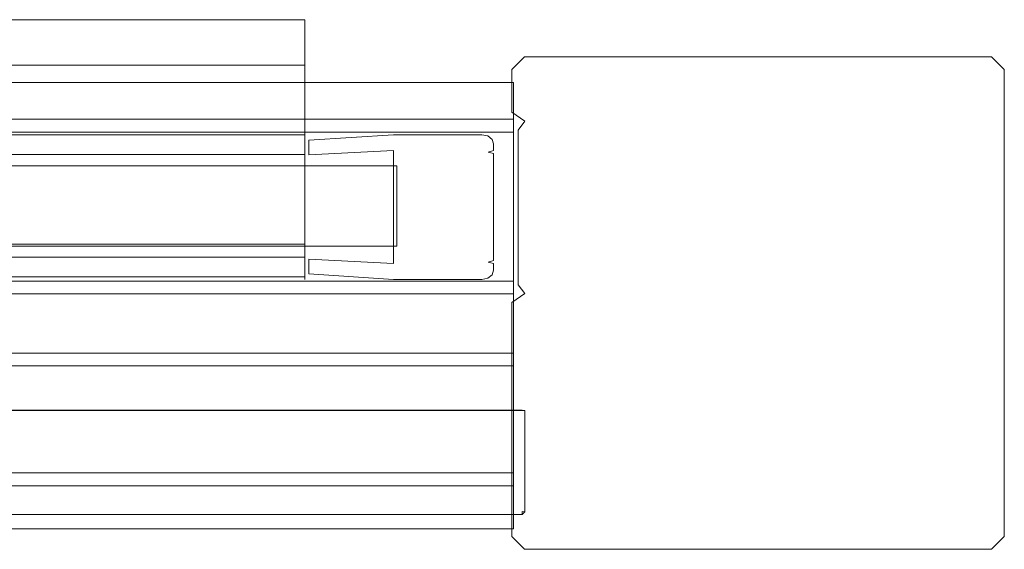
# Model space of a CAD drawing. Extents: x -1316 to -116, y 104 to 155.
# Drawn here: x -190 to -116, y 104 to 144 of the extents above; entities that cross this region are included whole.
import ezdxf

# ---------------------------------------------------------------- set-up
doc = ezdxf.new("R2010")
doc.units = 0
doc.header["$LTSCALE"] = 500
doc.header["$MEASUREMENT"] = 0
for name, color, linetype in [('LISTWA_1', 7, 'Continuous'), ('LISTWA_2', 7, 'Continuous'), ('M3', 7, 'Continuous'), ('SZKLO', 7, 'Continuous'), ('USZCZELKA', 7, 'Continuous')]:
    doc.layers.add(name, color=color, linetype=linetype)

msp = doc.modelspace()

# ---------------------------------------------------------------- linework, layer by layer
at = {"layer": 'LISTWA_1', "lineweight": 0}
for points, invisible_edges in [([(-151.946, 141.429, -954.223), (-152.912, 137.255, -954.223), (-152.912, 140.462, -954.223), (-151.946, 141.429, -954.223)], 9), ([(-152.912, 137.255, -954.223), (-151.946, 141.429, -954.223), (-115.939, 140.462, -954.223), (-152.912, 137.255, -954.223)], 15), ([(-152.912, 140.462, 994.23), (-116.906, 141.429, 994.23), (-151.946, 141.429, 994.23), (-152.912, 140.462, 994.23)], 11), ([(-115.939, 137.255, 994.23), (-116.906, 141.429, 994.23), (-152.912, 140.462, 994.23), (-115.939, 137.255, 994.23)], 15), ([(-151.946, 141.429, 994.23), (-151.946, 141.429, -954.223), (-152.912, 140.462, -954.223), (-152.912, 140.462, 994.23)], 15), ([(-115.939, 140.462, -954.223), (-151.946, 141.429, -954.223), (-116.906, 141.429, -954.223), (-115.939, 140.462, -954.223)], 9), ([(-151.946, 141.429, -954.223), (-151.946, 141.429, 994.23), (-116.906, 141.429, 994.23), (-116.906, 141.429, -954.223)], 13), ([(-116.906, 141.429, 994.23), (-115.939, 137.255, 994.23), (-115.939, 140.462, 994.23), (-116.906, 141.429, 994.23)], 9), ([(-115.939, 140.462, 994.23), (-115.939, 140.462, -954.223), (-116.906, 141.429, -954.223), (-116.906, 141.429, 994.23)], 15), ([(-152.912, 137.255, -954.223), (-115.939, 140.462, -954.223), (-115.939, 137.255, -954.223), (-152.912, 137.255, -954.223)], 13), ([(-115.939, 137.255, 994.23), (-152.912, 140.462, 994.23), (-152.912, 137.255, 994.23), (-115.939, 137.255, 994.23)], 13), ([(-152.912, 137.255, -954.223), (-152.912, 137.255, 994.23), (-152.912, 140.462, 994.23), (-152.912, 140.462, -954.223)], 11), ([(-115.939, 140.462, -954.223), (-115.939, 140.462, 994.23), (-115.939, 137.255, 994.23), (-115.939, 137.255, -954.223)], 14), ([(-1278.976, 139.97, 987.678), (-1278.976, 139.97, 993.542), (-153.254, 139.97, 993.542), (-153.254, 139.97, 987.678)], 15), ([(-1278.976, 139.97, 952.424), (-1278.976, 139.97, 986.712), (-153.254, 139.97, 986.712), (-153.254, 139.97, 952.424)], 15), ([(-153.254, 139.487, 951.941), (-1278.976, 139.487, 951.941), (-1278.976, 139.97, 952.424), (-153.254, 139.97, 952.424)], 15), ([(-1278.976, 139.487, 994.026), (-153.254, 139.487, 994.026), (-153.254, 139.97, 993.542), (-1278.976, 139.97, 993.542)], 15), ([(-1278.976, 139.97, 987.678), (-153.254, 139.97, 987.678), (-153.254, 139.97, 986.712), (-1278.976, 139.97, 986.712)], 15), ([(-152.771, 139.487, 952.424), (-153.254, 139.487, 951.941), (-153.254, 139.97, 952.424), (-152.771, 139.487, 952.424)], 14), ([(-152.771, 139.487, 993.542), (-153.254, 139.97, 993.542), (-153.254, 139.487, 994.026), (-152.771, 139.487, 993.542)], 11), ([(-153.254, 139.97, 986.712), (-153.254, 139.97, 987.678), (-152.771, 139.487, 987.678), (-152.771, 139.487, 986.712)], 11), ([(-152.771, 139.487, 986.712), (-152.771, 139.487, 952.424), (-153.254, 139.97, 952.424), (-153.254, 139.97, 986.712)], 15), ([(-152.771, 139.487, 993.542), (-152.771, 139.487, 987.678), (-153.254, 139.97, 987.678), (-153.254, 139.97, 993.542)], 15), ([(-1278.976, 139.487, 951.941), (-153.254, 139.487, 951.941), (-153.254, 136.733, 951.941), (-1278.976, 136.733, 951.941)], 10), ([(-153.254, 139.487, 994.026), (-1278.976, 139.487, 994.026), (-1278.976, 136.733, 994.026), (-153.254, 136.733, 994.026)], 14), ([(-153.254, 136.733, 951.941), (-153.254, 139.487, 951.941), (-152.771, 139.487, 952.424), (-152.771, 136.733, 952.424)], 15), ([(-153.254, 139.487, 994.026), (-153.254, 136.733, 994.026), (-152.771, 136.733, 993.542), (-152.771, 139.487, 993.542)], 15), ([(-152.771, 139.487, 952.424), (-152.771, 139.487, 986.712), (-152.771, 136.733, 986.712), (-152.771, 136.733, 952.424)], 2), ([(-152.771, 139.487, 987.678), (-152.771, 139.487, 993.542), (-152.771, 136.733, 993.542), (-152.771, 136.733, 987.678)], 12), ([(-152.771, 139.487, 987.678), (-152.771, 136.733, 987.678), (-152.771, 136.733, 986.712), (-152.771, 139.487, 986.712)], 15), ([(-1278.976, 135.767, 994.026), (-153.254, 135.767, 994.026), (-153.254, 136.733, 994.026), (-1278.976, 136.733, 994.026)], 15), ([(-153.254, 136.25, 952.424), (-1278.976, 136.25, 952.424), (-1278.976, 136.733, 951.941), (-153.254, 136.733, 951.941)], 15), ([(-153.254, 136.733, 951.941), (-152.771, 136.733, 952.424), (-153.254, 136.25, 952.424), (-153.254, 136.733, 951.941)], 14), ([(-152.771, 136.733, 993.542), (-153.254, 136.733, 994.026), (-153.254, 135.767, 994.026), (-152.771, 135.767, 993.542)], 7), ([(-152.771, 136.733, 986.712), (-153.254, 135.767, 987.195), (-153.254, 136.25, 986.712), (-152.771, 136.733, 986.712)], 15), ([(-153.254, 135.767, 987.195), (-152.771, 136.733, 986.712), (-152.771, 135.767, 987.678), (-153.254, 135.767, 987.195)], 11), ([(-153.254, 136.25, 986.712), (-153.254, 136.25, 952.424), (-152.771, 136.733, 952.424), (-152.771, 136.733, 986.712)], 15), ([(-151.938, 136.585, 994.23), (-115.939, 136.585, 994.23), (-115.939, 137.255, 994.23), (-152.912, 137.255, 994.23)], 5), ([(-115.939, 136.585, -954.223), (-151.938, 136.585, -954.223), (-152.912, 137.255, -954.223), (-115.939, 137.255, -954.223)], 5), ([(-152.912, 137.255, 994.23), (-152.912, 137.255, -954.223), (-151.938, 136.585, -954.223), (-151.938, 136.585, 994.23)], 11), ([(-152.771, 135.767, 987.678), (-152.771, 136.733, 986.712), (-152.771, 136.733, 987.678), (-152.771, 135.767, 987.678)], 14), ([(-152.771, 135.767, 993.542), (-152.771, 135.767, 987.678), (-152.771, 136.733, 987.678), (-152.771, 136.733, 993.542)], 15), ([(-115.939, 136.585, 994.23), (-115.939, 136.585, -954.223), (-115.939, 137.255, -954.223), (-115.939, 137.255, 994.23)], 15), ([(-1278.976, 136.25, 952.424), (-153.254, 136.25, 952.424), (-153.254, 136.25, 986.712), (-1278.976, 136.25, 986.712)], 15), ([(-153.254, 135.767, 987.195), (-1278.976, 135.767, 987.195), (-1278.976, 136.25, 986.712), (-153.254, 136.25, 986.712)], 15), ([(-152.425, 135.916, 994.23), (-115.939, 135.916, 994.23), (-115.939, 136.585, 994.23), (-151.938, 136.585, 994.23)], 5), ([(-115.939, 135.916, -954.223), (-152.425, 135.916, -954.223), (-151.938, 136.585, -954.223), (-115.939, 136.585, -954.223)], 5), ([(-151.938, 136.585, 994.23), (-151.938, 136.585, -954.223), (-152.425, 135.916, -954.223), (-152.425, 135.916, 994.23)], 15), ([(-115.939, 135.916, 994.23), (-115.939, 135.916, -954.223), (-115.939, 136.585, -954.223), (-115.939, 136.585, 994.23)], 15), ([(-1278.976, 135.767, 987.195), (-153.254, 135.767, 987.195), (-153.254, 124.592, 987.195), (-1278.976, 124.592, 987.195)], 2), ([(-153.254, 135.767, 994.026), (-1278.976, 135.767, 994.026), (-1278.976, 124.592, 994.026), (-153.254, 124.592, 994.026)], 15), ([(-153.254, 135.767, 994.026), (-153.254, 124.592, 994.026), (-152.771, 124.592, 993.542), (-152.771, 135.767, 993.542)], 15), ([(-152.771, 135.767, 987.678), (-152.771, 124.592, 987.678), (-153.254, 124.592, 987.195), (-153.254, 135.767, 987.195)], 15), ([(-152.771, 135.767, 987.678), (-152.771, 135.767, 993.542), (-152.771, 124.592, 993.542), (-152.771, 124.592, 987.678)], 5), ([(-115.939, 135.916, 994.23), (-152.425, 135.916, 994.23), (-152.425, 124.321, 994.23), (-115.939, 124.321, 994.23)], 5), ([(-152.425, 124.321, -954.223), (-152.425, 124.321, 994.23), (-152.425, 135.916, 994.23), (-152.425, 135.916, -954.223)], 7), ([(-152.425, 135.916, -954.223), (-115.939, 135.916, -954.223), (-115.939, 124.321, -954.223), (-152.425, 124.321, -954.223)], 15), ([(-115.939, 135.916, -954.223), (-115.939, 135.916, 994.23), (-115.939, 124.321, 994.23), (-115.939, 124.321, -954.223)], 7), ([(-1278.976, 123.626, 994.026), (-153.254, 123.626, 994.026), (-153.254, 124.592, 994.026), (-1278.976, 124.592, 994.026)], 15), ([(-153.254, 124.109, 986.712), (-1278.976, 124.109, 986.712), (-1278.976, 124.592, 987.195), (-153.254, 124.592, 987.195)], 15), ([(-152.771, 124.592, 993.542), (-153.254, 124.592, 994.026), (-153.254, 123.626, 994.026), (-152.771, 123.626, 993.542)], 7), ([(-152.771, 124.592, 987.678), (-153.254, 124.109, 986.712), (-153.254, 124.592, 987.195), (-152.771, 124.592, 987.678)], 11), ([(-153.254, 124.109, 986.712), (-152.771, 124.592, 987.678), (-152.771, 123.626, 986.712), (-153.254, 124.109, 986.712)], 15), ([(-152.771, 123.626, 986.712), (-152.771, 124.592, 987.678), (-152.771, 123.626, 987.678), (-152.771, 123.626, 986.712)], 14), ([(-152.771, 123.626, 993.542), (-152.771, 123.626, 987.678), (-152.771, 124.592, 987.678), (-152.771, 124.592, 993.542)], 15), ([(-151.938, 123.651, 994.23), (-115.939, 123.651, 994.23), (-115.939, 124.321, 994.23), (-152.425, 124.321, 994.23)], 5), ([(-115.939, 123.651, -954.223), (-151.938, 123.651, -954.223), (-152.425, 124.321, -954.223), (-115.939, 124.321, -954.223)], 5), ([(-152.425, 124.321, 994.23), (-152.425, 124.321, -954.223), (-151.938, 123.651, -954.223), (-151.938, 123.651, 994.23)], 11), ([(-115.939, 123.651, 994.23), (-115.939, 123.651, -954.223), (-115.939, 124.321, -954.223), (-115.939, 124.321, 994.23)], 15), ([(-1278.976, 124.109, 986.712), (-153.254, 124.109, 986.712), (-153.254, 124.109, 952.424), (-1278.976, 124.109, 952.424)], 15), ([(-153.254, 123.626, 951.941), (-1278.976, 123.626, 951.941), (-1278.976, 124.109, 952.424), (-153.254, 124.109, 952.424)], 15), ([(-153.254, 123.626, 994.026), (-1278.976, 123.626, 994.026), (-1278.976, 119.193, 994.026), (-153.254, 119.193, 994.026)], 15), ([(-1278.976, 123.626, 951.941), (-153.254, 123.626, 951.941), (-153.254, 119.193, 951.941), (-1278.976, 119.193, 951.941)], 10), ([(-152.771, 123.626, 952.424), (-153.254, 123.626, 951.941), (-153.254, 124.109, 952.424), (-152.771, 123.626, 952.424)], 14), ([(-152.771, 123.626, 986.712), (-152.771, 123.626, 952.424), (-153.254, 124.109, 952.424), (-153.254, 124.109, 986.712)], 15), ([(-153.254, 123.626, 994.026), (-153.254, 119.193, 994.026), (-152.771, 119.193, 993.542), (-152.771, 123.626, 993.542)], 15), ([(-153.254, 119.193, 951.941), (-153.254, 123.626, 951.941), (-152.771, 123.626, 952.424), (-152.771, 119.193, 952.424)], 15), ([(-152.912, 122.981, 994.23), (-115.939, 122.981, 994.23), (-115.939, 123.651, 994.23), (-151.938, 123.651, 994.23)], 5), ([(-115.939, 122.981, -954.223), (-152.912, 122.981, -954.223), (-151.938, 123.651, -954.223), (-115.939, 123.651, -954.223)], 5), ([(-151.938, 123.651, 994.23), (-151.938, 123.651, -954.223), (-152.912, 122.981, -954.223), (-152.912, 122.981, 994.23)], 15), ([(-152.771, 123.626, 952.424), (-152.771, 123.626, 986.712), (-152.771, 119.193, 986.712), (-152.771, 119.193, 952.424)], 2), ([(-152.771, 123.626, 987.678), (-152.771, 123.626, 993.542), (-152.771, 119.193, 993.542), (-152.771, 119.193, 987.678)], 13), ([(-152.771, 123.626, 987.678), (-152.771, 119.193, 987.678), (-152.771, 119.193, 986.712), (-152.771, 123.626, 986.712)], 15), ([(-115.939, 122.981, 994.23), (-115.939, 122.981, -954.223), (-115.939, 123.651, -954.223), (-115.939, 123.651, 994.23)], 15), ([(-115.939, 122.981, -954.223), (-152.912, 105.433, -954.223), (-152.912, 122.981, -954.223), (-115.939, 122.981, -954.223)], 13), ([(-152.912, 105.433, -954.223), (-115.939, 122.981, -954.223), (-116.906, 104.466, -954.223), (-152.912, 105.433, -954.223)], 15), ([(-152.912, 122.981, 994.23), (-115.939, 105.433, 994.23), (-115.939, 122.981, 994.23), (-152.912, 122.981, 994.23)], 15), ([(-151.946, 104.466, 994.23), (-152.912, 122.981, 994.23), (-152.912, 105.433, 994.23), (-151.946, 104.466, 994.23)], 9), ([(-115.939, 105.433, 994.23), (-152.912, 122.981, 994.23), (-151.946, 104.466, 994.23), (-115.939, 105.433, 994.23)], 15), ([(-152.912, 105.433, -954.223), (-152.912, 105.433, 994.23), (-152.912, 122.981, 994.23), (-152.912, 122.981, -954.223)], 15), ([(-116.906, 104.466, -954.223), (-115.939, 122.981, -954.223), (-115.939, 105.433, -954.223), (-116.906, 104.466, -954.223)], 9), ([(-115.939, 122.981, -954.223), (-115.939, 122.981, 994.23), (-115.939, 105.433, 994.23), (-115.939, 105.433, -954.223)], 9), ([(-1278.976, 118.227, 994.026), (-153.254, 118.227, 994.026), (-153.254, 119.193, 994.026), (-1278.976, 119.193, 994.026)], 15), ([(-153.254, 118.71, 952.424), (-1278.976, 118.71, 952.424), (-1278.976, 119.193, 951.941), (-153.254, 119.193, 951.941)], 15), ([(-152.771, 119.193, 993.542), (-153.254, 119.193, 994.026), (-153.254, 118.227, 994.026), (-152.771, 118.227, 993.542)], 7), ([(-153.254, 118.71, 952.424), (-153.254, 119.193, 951.941), (-152.771, 119.193, 952.424), (-153.254, 118.71, 952.424)], 13), ([(-152.771, 119.193, 986.712), (-153.254, 118.227, 987.195), (-153.254, 118.71, 986.712), (-152.771, 119.193, 986.712)], 15), ([(-153.254, 118.227, 987.195), (-152.771, 119.193, 986.712), (-152.771, 118.227, 987.678), (-153.254, 118.227, 987.195)], 11), ([(-153.254, 118.71, 986.712), (-153.254, 118.71, 952.424), (-152.771, 119.193, 952.424), (-152.771, 119.193, 986.712)], 15), ([(-152.771, 118.227, 987.678), (-152.771, 119.193, 986.712), (-152.771, 119.193, 987.678), (-152.771, 118.227, 987.678)], 14), ([(-152.771, 118.227, 993.542), (-152.771, 118.227, 987.678), (-152.771, 119.193, 987.678), (-152.771, 119.193, 993.542)], 15), ([(-1278.976, 118.71, 952.424), (-153.254, 118.71, 952.424), (-153.254, 118.71, 986.712), (-1278.976, 118.71, 986.712)], 15), ([(-153.254, 118.227, 987.195), (-1278.976, 118.227, 987.195), (-1278.976, 118.71, 986.712), (-153.254, 118.71, 986.712)], 15), ([(-153.254, 118.227, 994.026), (-1278.976, 118.227, 994.026), (-1278.976, 110.193, 994.026), (-153.254, 110.193, 994.026)], 15), ([(-1278.976, 118.227, 987.195), (-153.254, 118.227, 987.195), (-153.254, 110.193, 987.195), (-1278.976, 110.193, 987.195)], 10), ([(-153.254, 118.227, 994.026), (-153.254, 110.193, 994.026), (-152.771, 110.193, 993.542), (-152.771, 118.227, 993.542)], 15), ([(-152.771, 118.227, 987.678), (-152.771, 110.193, 987.678), (-153.254, 110.193, 987.195), (-153.254, 118.227, 987.195)], 15), ([(-152.771, 118.227, 987.678), (-152.771, 118.227, 993.542), (-152.771, 110.193, 993.542), (-152.771, 110.193, 987.678)], 5), ([(-1278.976, 109.227, 994.026), (-153.254, 109.227, 994.026), (-153.254, 110.193, 994.026), (-1278.976, 110.193, 994.026)], 15), ([(-153.254, 109.71, 986.712), (-1278.976, 109.71, 986.712), (-1278.976, 110.193, 987.195), (-153.254, 110.193, 987.195)], 15), ([(-152.771, 109.227, 993.542), (-152.771, 110.193, 993.542), (-153.254, 110.193, 994.026), (-153.254, 109.227, 994.026)], 14), ([(-152.771, 110.193, 987.678), (-153.254, 109.71, 986.712), (-153.254, 110.193, 987.195), (-152.771, 110.193, 987.678)], 11), ([(-153.254, 109.71, 986.712), (-152.771, 110.193, 987.678), (-152.771, 109.227, 986.712), (-153.254, 109.71, 986.712)], 15), ([(-152.771, 109.227, 986.712), (-152.771, 110.193, 987.678), (-152.771, 109.227, 987.678), (-152.771, 109.227, 986.712)], 14), ([(-152.771, 109.227, 993.542), (-152.771, 109.227, 987.678), (-152.771, 110.193, 987.678), (-152.771, 110.193, 993.542)], 15), ([(-1278.976, 109.71, 986.712), (-153.254, 109.71, 986.712), (-153.254, 109.71, 952.424), (-1278.976, 109.71, 952.424)], 15), ([(-153.254, 109.227, 951.941), (-1278.976, 109.227, 951.941), (-1278.976, 109.71, 952.424), (-153.254, 109.71, 952.424)], 15), ([(-152.771, 109.227, 952.424), (-153.254, 109.227, 951.941), (-153.254, 109.71, 952.424), (-152.771, 109.227, 952.424)], 14), ([(-152.771, 109.227, 986.712), (-152.771, 109.227, 952.424), (-153.254, 109.71, 952.424), (-153.254, 109.71, 986.712)], 15), ([(-153.254, 109.227, 994.026), (-1278.976, 109.227, 994.026), (-1278.976, 106.003, 994.026), (-153.254, 106.003, 994.026)], 11), ([(-1278.976, 109.227, 951.941), (-153.254, 109.227, 951.941), (-153.254, 106.003, 951.941), (-1278.976, 106.003, 951.941)], 10), ([(-153.254, 109.227, 994.026), (-153.254, 106.003, 994.026), (-152.771, 106.003, 993.542), (-152.771, 109.227, 993.542)], 15), ([(-153.254, 106.003, 951.941), (-153.254, 109.227, 951.941), (-152.771, 109.227, 952.424), (-152.771, 106.003, 952.424)], 15), ([(-152.771, 109.227, 952.424), (-152.771, 109.227, 986.712), (-152.771, 106.003, 986.712), (-152.771, 106.003, 952.424)], 2), ([(-152.771, 109.227, 987.678), (-152.771, 109.227, 993.542), (-152.771, 106.003, 993.542), (-152.771, 106.003, 987.678)], 9), ([(-152.771, 109.227, 987.678), (-152.771, 106.003, 987.678), (-152.771, 106.003, 986.712), (-152.771, 109.227, 986.712)], 15), ([(-1278.976, 106.003, 951.941), (-153.254, 106.003, 951.941), (-153.254, 105.52, 952.424), (-1278.976, 105.52, 952.424)], 15), ([(-153.254, 106.003, 994.026), (-1278.976, 106.003, 994.026), (-1278.976, 105.52, 993.542), (-153.254, 105.52, 993.542)], 15), ([(-153.254, 106.003, 951.941), (-152.771, 106.003, 952.424), (-153.254, 105.52, 952.424), (-153.254, 106.003, 951.941)], 14), ([(-153.254, 105.52, 993.542), (-152.771, 106.003, 993.542), (-153.254, 106.003, 994.026), (-153.254, 105.52, 993.542)], 13), ([(-152.771, 106.003, 986.712), (-152.771, 106.003, 987.678), (-153.254, 105.52, 987.678), (-153.254, 105.52, 986.712)], 14), ([(-153.254, 105.52, 986.712), (-153.254, 105.52, 952.424), (-152.771, 106.003, 952.424), (-152.771, 106.003, 986.712)], 15), ([(-153.254, 105.52, 993.542), (-153.254, 105.52, 987.678), (-152.771, 106.003, 987.678), (-152.771, 106.003, 993.542)], 15), ([(-153.254, 105.52, 987.678), (-153.254, 105.52, 993.542), (-1278.976, 105.52, 993.542), (-1278.976, 105.52, 987.678)], 15), ([(-153.254, 105.52, 987.678), (-1278.976, 105.52, 987.678), (-1278.976, 105.52, 986.712), (-153.254, 105.52, 986.712)], 15), ([(-153.254, 105.52, 952.424), (-153.254, 105.52, 986.712), (-1278.976, 105.52, 986.712), (-1278.976, 105.52, 952.424)], 15), ([(-152.912, 105.433, -954.223), (-116.906, 104.466, -954.223), (-151.946, 104.466, -954.223), (-152.912, 105.433, -954.223)], 11), ([(-151.946, 104.466, -954.223), (-151.946, 104.466, 994.23), (-152.912, 105.433, 994.23), (-152.912, 105.433, -954.223)], 11), ([(-115.939, 105.433, 994.23), (-151.946, 104.466, 994.23), (-116.906, 104.466, 994.23), (-115.939, 105.433, 994.23)], 11), ([(-116.906, 104.466, 994.23), (-116.906, 104.466, -954.223), (-115.939, 105.433, -954.223), (-115.939, 105.433, 994.23)], 15), ([(-116.906, 104.466, -954.223), (-116.906, 104.466, 994.23), (-151.946, 104.466, 994.23), (-151.946, 104.466, -954.223)], 5)]:
    msp.add_3dface(points, dxfattribs=dict(at, invisible_edges=invisible_edges))
at = {"layer": 'LISTWA_2', "lineweight": 0}
for points, invisible_edges in [([(-702.915, 115.088, -953.982), (-152.116, 115.088, -953.982), (-152.116, 114.89, -954.181), (-703.312, 114.89, -954.181)], 15), ([(-703.312, 107.306, -954.181), (-703.312, 114.89, -954.181), (-152.116, 114.89, -954.181), (-152.116, 107.306, -954.181)], 13), ([(-702.915, 115.088, -953.982), (-702.915, 115.088, -952.639), (-152.116, 115.088, -952.639), (-152.116, 115.088, -953.982)], 15), ([(-702.915, 115.088, -951.098), (-702.915, 115.088, -949.755), (-152.116, 115.088, -949.755), (-152.116, 115.088, -951.098)], 15), ([(-702.915, 115.088, -952.639), (-702.915, 115.088, -951.098), (-152.116, 115.088, -951.098), (-152.116, 115.088, -952.639)], 15), ([(-702.915, 114.894, -949.513), (-152.116, 114.894, -949.513), (-152.116, 115.088, -949.755), (-702.915, 115.088, -949.755)], 15), ([(-702.915, 114.894, -949.513), (-702.915, 107.301, -947.803), (-152.116, 107.301, -947.803), (-152.116, 114.894, -949.513)], 7), ([(-151.918, 114.89, -953.982), (-152.116, 114.89, -954.181), (-152.116, 115.088, -953.982), (-151.918, 114.89, -953.982)], 14), ([(-152.116, 114.894, -949.513), (-151.918, 114.89, -949.715), (-152.116, 115.088, -949.755), (-152.116, 114.894, -949.513)], 14), ([(-151.918, 114.89, -952.625), (-151.918, 114.89, -953.982), (-152.116, 115.088, -953.982), (-152.116, 115.088, -952.639)], 15), ([(-151.918, 114.89, -949.715), (-151.918, 114.89, -951.07), (-152.116, 115.088, -951.098), (-152.116, 115.088, -949.755)], 15), ([(-151.918, 114.89, -951.07), (-151.918, 114.89, -952.625), (-152.116, 115.088, -952.639), (-152.116, 115.088, -951.098)], 15), ([(-152.116, 114.894, -949.513), (-152.116, 107.301, -947.803), (-151.918, 107.276, -948.001), (-151.918, 114.89, -949.715)], 15), ([(-152.116, 107.306, -954.181), (-152.116, 114.89, -954.181), (-151.918, 114.89, -953.982), (-151.918, 107.275, -953.982)], 15), ([(-151.918, 114.89, -951.07), (-151.918, 114.89, -949.715), (-151.918, 107.276, -948.001), (-151.918, 106.948, -949.929)], 14), ([(-151.918, 114.89, -952.625), (-151.918, 114.89, -951.07), (-151.918, 106.948, -949.929), (-151.918, 106.948, -952.055)], 14), ([(-151.918, 114.89, -953.982), (-151.918, 114.89, -952.625), (-151.918, 106.948, -952.055), (-151.918, 107.275, -953.982)], 6), ([(-703.312, 107.306, -954.181), (-152.116, 107.306, -954.181), (-152.116, 107.075, -953.985), (-702.915, 107.075, -953.985)], 15), ([(-152.116, 107.301, -947.803), (-702.915, 107.301, -947.803), (-702.915, 107.075, -947.955), (-152.116, 107.075, -947.955)], 15), ([(-152.116, 107.075, -953.985), (-152.116, 107.306, -954.181), (-151.918, 107.275, -953.982), (-152.116, 107.075, -953.985)], 11), ([(-152.116, 107.075, -947.955), (-151.918, 107.276, -948.001), (-152.116, 107.301, -947.803), (-152.116, 107.075, -947.955)], 8), ([(-152.116, 107.075, -947.955), (-152.116, 106.744, -949.9), (-151.918, 106.948, -949.929), (-151.918, 107.276, -948.001)], 15), ([(-152.116, 106.744, -952.04), (-152.116, 107.075, -953.985), (-151.918, 107.275, -953.982), (-151.918, 106.948, -952.055)], 15), ([(-702.915, 106.744, -952.04), (-702.915, 107.075, -953.985), (-152.116, 107.075, -953.985), (-152.116, 106.744, -952.04)], 13), ([(-702.915, 107.075, -947.955), (-702.915, 106.744, -949.9), (-152.116, 106.744, -949.9), (-152.116, 107.075, -947.955)], 15), ([(-702.915, 106.744, -949.9), (-702.915, 106.744, -952.04), (-152.116, 106.744, -952.04), (-152.116, 106.744, -949.9)], 15), ([(-152.116, 106.744, -949.9), (-152.116, 106.744, -952.04), (-151.918, 106.948, -952.055), (-151.918, 106.948, -949.929)], 15)]:
    msp.add_3dface(points, dxfattribs=dict(at, invisible_edges=invisible_edges))
at = {"layer": 'M3', "lineweight": 0}
for points, invisible_edges in [([(-168.145, 135.161, -948.289), (-168.145, 135.161, 981.577), (-161.777, 135.574, 981.577), (-161.777, 135.574, -948.289)], 5), ([(-168.145, 135.161, -948.289), (-161.777, 135.574, -948.289), (-161.777, 134.388, -948.289), (-168.145, 134.066, -948.289)], 11), ([(-161.777, 135.574, 981.577), (-168.145, 135.161, 981.577), (-168.145, 134.066, 981.577), (-161.777, 134.388, 981.577)], 11), ([(-161.777, 134.388, 981.577), (-155.158, 135.574, 981.577), (-161.777, 135.574, 981.577), (-161.777, 134.388, 981.577)], 13), ([(-161.777, 134.388, 981.577), (-154.391, 135.227, 981.577), (-155.158, 135.574, 981.577), (-161.777, 134.388, 981.577)], 15), ([(-161.777, 135.574, -948.289), (-161.777, 135.574, 981.577), (-155.158, 135.574, 981.577), (-155.158, 135.574, -948.289)], 7), ([(-155.158, 135.574, -948.289), (-161.777, 134.388, -948.289), (-161.777, 135.574, -948.289), (-155.158, 135.574, -948.289)], 15), ([(-155.158, 135.574, -948.289), (-154.272, 134.388, -948.289), (-161.777, 134.388, -948.289), (-155.158, 135.574, -948.289)], 15), ([(-155.158, 135.574, 981.577), (-154.391, 135.227, 981.577), (-154.715, 135.481, 981.577), (-155.158, 135.574, 981.577)], 9), ([(-154.391, 135.227, -948.289), (-155.158, 135.574, -948.289), (-154.715, 135.481, -948.289), (-154.391, 135.227, -948.289)], 9), ([(-154.272, 134.388, -948.289), (-155.158, 135.574, -948.289), (-154.391, 135.227, -948.289), (-154.272, 134.388, -948.289)], 15), ([(-154.715, 135.481, 981.577), (-154.715, 135.481, -948.289), (-155.158, 135.574, -948.289), (-155.158, 135.574, 981.577)], 15), ([(-154.391, 135.227, 981.577), (-154.391, 135.227, -948.289), (-154.715, 135.481, -948.289), (-154.715, 135.481, 981.577)], 15), ([(-154.391, 135.227, 981.577), (-161.777, 134.388, 981.577), (-154.272, 134.388, 981.577), (-154.391, 135.227, 981.577)], 15), ([(-154.391, 135.227, 981.577), (-154.272, 134.388, 981.577), (-154.272, 134.881, 981.577), (-154.391, 135.227, 981.577)], 9), ([(-154.272, 134.388, -948.289), (-154.391, 135.227, -948.289), (-154.272, 134.881, -948.289), (-154.272, 134.388, -948.289)], 13), ([(-154.272, 134.881, 981.577), (-154.272, 134.881, -948.289), (-154.391, 135.227, -948.289), (-154.391, 135.227, 981.577)], 11), ([(-154.272, 134.881, -948.289), (-154.272, 134.881, 981.577), (-154.272, 134.388, 981.577), (-154.272, 134.388, -948.289)], 3), ([(-168.145, 134.066, 981.577), (-168.145, 134.066, -948.289), (-161.777, 134.388, -948.289), (-161.777, 134.388, 981.577)], 11), ([(-154.272, 134.388, 981.577), (-161.777, 134.388, 981.577), (-161.777, 134.272, 981.577), (-154.67, 134.272, 981.577)], 5), ([(-161.777, 134.388, 981.577), (-161.777, 134.388, -948.289), (-161.777, 134.272, -948.289), (-161.777, 134.272, 981.577)], 13), ([(-161.777, 134.388, -948.289), (-154.272, 134.388, -948.289), (-154.67, 134.272, -948.289), (-161.777, 134.272, -948.289)], 13), ([(-161.777, 134.272, -948.289), (-154.67, 134.272, -948.289), (-154.272, 134.156, -948.289), (-161.777, 134.156, -948.289)], 7), ([(-161.777, 134.272, 981.577), (-161.777, 134.272, -948.289), (-161.777, 134.156, -948.289), (-161.777, 134.156, 981.577)], 7), ([(-154.67, 134.272, 981.577), (-161.777, 134.272, 981.577), (-161.777, 134.156, 981.577), (-154.272, 134.156, 981.577)], 15), ([(-161.777, 134.156, -948.289), (-154.272, 134.156, -948.289), (-154.272, 126.138, -948.289), (-161.777, 126.138, -948.289)], 7), ([(-161.777, 134.156, 981.577), (-161.777, 134.156, -948.289), (-161.777, 126.138, -948.289), (-161.777, 126.138, 981.577)], 7), ([(-154.272, 134.156, 981.577), (-161.777, 134.156, 981.577), (-161.777, 126.138, 981.577), (-154.272, 126.138, 981.577)], 15), ([(-154.272, 134.388, -948.289), (-154.272, 134.388, 981.577), (-154.67, 134.272, 981.577), (-154.67, 134.272, -948.289)], 15), ([(-154.272, 134.156, -948.289), (-154.272, 134.156, 981.577), (-154.272, 126.138, 981.577), (-154.272, 126.138, -948.289)], 1), ([(-161.777, 125.906, 981.577), (-168.145, 126.229, 981.577), (-168.145, 125.134, 981.577), (-161.777, 124.721, 981.577)], 12), ([(-168.145, 126.229, -948.289), (-161.777, 125.906, -948.289), (-161.777, 124.721, -948.289), (-168.145, 125.134, -948.289)], 6), ([(-161.777, 125.906, 981.577), (-161.777, 125.906, -948.289), (-168.145, 126.229, -948.289), (-168.145, 126.229, 981.577)], 10), ([(-168.145, 125.134, -948.289), (-168.145, 125.134, 981.577), (-168.145, 126.229, 981.577), (-168.145, 126.229, -948.289)], 15), ([(-161.777, 126.138, -948.289), (-154.272, 126.138, -948.289), (-154.67, 126.022, -948.289), (-161.777, 126.022, -948.289)], 7), ([(-161.777, 126.138, 981.577), (-161.777, 126.138, -948.289), (-161.777, 126.022, -948.289), (-161.777, 126.022, 981.577)], 7), ([(-154.272, 126.138, 981.577), (-161.777, 126.138, 981.577), (-161.777, 126.022, 981.577), (-154.67, 126.022, 981.577)], 15), ([(-154.67, 126.022, 981.577), (-161.777, 126.022, 981.577), (-161.777, 125.906, 981.577), (-154.272, 125.906, 981.577)], 5), ([(-161.777, 126.022, 981.577), (-161.777, 126.022, -948.289), (-161.777, 125.906, -948.289), (-161.777, 125.906, 981.577)], 13), ([(-161.777, 126.022, -948.289), (-154.67, 126.022, -948.289), (-154.272, 125.906, -948.289), (-161.777, 125.906, -948.289)], 13), ([(-161.777, 125.906, 981.577), (-154.272, 125.414, 981.577), (-154.272, 125.906, 981.577), (-161.777, 125.906, 981.577)], 13), ([(-155.158, 124.721, 981.577), (-161.777, 125.906, 981.577), (-161.777, 124.721, 981.577), (-155.158, 124.721, 981.577)], 11), ([(-161.777, 125.906, 981.577), (-154.391, 125.067, 981.577), (-154.272, 125.414, 981.577), (-161.777, 125.906, 981.577)], 13), ([(-154.391, 125.067, 981.577), (-161.777, 125.906, 981.577), (-155.158, 124.721, 981.577), (-154.391, 125.067, 981.577)], 15), ([(-154.272, 125.906, -948.289), (-161.777, 124.721, -948.289), (-161.777, 125.906, -948.289), (-154.272, 125.906, -948.289)], 15), ([(-154.272, 125.906, -948.289), (-155.158, 124.721, -948.289), (-161.777, 124.721, -948.289), (-154.272, 125.906, -948.289)], 13), ([(-155.158, 124.721, -948.289), (-154.272, 125.906, -948.289), (-154.391, 125.067, -948.289), (-155.158, 124.721, -948.289)], 15), ([(-154.272, 126.138, -948.289), (-154.272, 126.138, 981.577), (-154.67, 126.022, 981.577), (-154.67, 126.022, -948.289)], 5), ([(-154.67, 126.022, -948.289), (-154.67, 126.022, 981.577), (-154.272, 125.906, 981.577), (-154.272, 125.906, -948.289)], 14), ([(-154.391, 125.067, -948.289), (-154.272, 125.906, -948.289), (-154.272, 125.414, -948.289), (-154.391, 125.067, -948.289)], 11), ([(-154.272, 125.906, -948.289), (-154.272, 125.906, 981.577), (-154.272, 125.414, 981.577), (-154.272, 125.414, -948.289)], 6), ([(-161.777, 124.721, -948.289), (-161.777, 124.721, 981.577), (-168.145, 125.134, 981.577), (-168.145, 125.134, -948.289)], 1), ([(-154.391, 125.067, 981.577), (-155.158, 124.721, 981.577), (-154.715, 124.814, 981.577), (-154.391, 125.067, 981.577)], 9), ([(-155.158, 124.721, -948.289), (-154.391, 125.067, -948.289), (-154.715, 124.814, -948.289), (-155.158, 124.721, -948.289)], 9), ([(-154.715, 124.814, 981.577), (-154.715, 124.814, -948.289), (-154.391, 125.067, -948.289), (-154.391, 125.067, 981.577)], 11), ([(-154.391, 125.067, 981.577), (-154.391, 125.067, -948.289), (-154.272, 125.414, -948.289), (-154.272, 125.414, 981.577)], 15), ([(-155.158, 124.721, -948.289), (-155.158, 124.721, 981.577), (-161.777, 124.721, 981.577), (-161.777, 124.721, -948.289)], 15), ([(-155.158, 124.721, 981.577), (-155.158, 124.721, -948.289), (-154.715, 124.814, -948.289), (-154.715, 124.814, 981.577)], 15)]:
    msp.add_3dface(points, dxfattribs=dict(at, invisible_edges=invisible_edges))
for points in [[(-168.145, 134.066, -948.289), (-168.145, 134.066, 981.577), (-168.145, 135.161, 981.577), (-168.145, 135.161, -948.289)], [(-154.67, 134.272, -948.289), (-154.67, 134.272, 981.577), (-154.272, 134.156, 981.577), (-154.272, 134.156, -948.289)]]:
    msp.add_3dface(points, dxfattribs=at)
at = {"layer": 'SZKLO', "lineweight": 0}
for points, invisible_edges in [([(-762.489, 134.222, -941.202), (-762.489, 134.222, 988.241), (-162.532, 134.222, 988.241), (-162.532, 134.222, -941.202)], 15), ([(-162.532, 133.235, -942.189), (-762.489, 133.235, -942.189), (-762.489, 134.222, -941.202), (-162.532, 134.222, -941.202)], 15), ([(-762.489, 133.235, 989.228), (-162.532, 133.235, 989.228), (-162.532, 134.222, 988.241), (-762.489, 134.222, 988.241)], 15), ([(-161.545, 133.235, -941.202), (-162.532, 133.235, -942.189), (-162.532, 134.222, -941.202), (-161.545, 133.235, -941.202)], 14), ([(-162.532, 134.222, 988.241), (-162.532, 133.235, 989.228), (-161.545, 133.235, 988.241), (-162.532, 134.222, 988.241)], 13), ([(-161.545, 133.235, 988.241), (-161.545, 133.235, -941.202), (-162.532, 134.222, -941.202), (-162.532, 134.222, 988.241)], 15), ([(-762.489, 133.235, -942.189), (-162.532, 133.235, -942.189), (-162.532, 127.209, -942.189), (-762.489, 127.209, -942.189)], 10), ([(-162.532, 133.235, 989.228), (-762.489, 133.235, 989.228), (-762.489, 127.209, 989.228), (-162.532, 127.209, 989.228)], 10), ([(-162.532, 127.209, -942.189), (-162.532, 133.235, -942.189), (-161.545, 133.235, -941.202), (-161.545, 127.209, -941.202)], 15), ([(-162.532, 133.235, 989.228), (-162.532, 127.209, 989.228), (-161.545, 127.209, 988.241), (-161.545, 133.235, 988.241)], 15), ([(-762.489, 127.209, -942.189), (-162.532, 127.209, -942.189), (-162.532, 126.222, -941.202), (-762.489, 126.222, -941.202)], 15), ([(-162.532, 127.209, 989.228), (-762.489, 127.209, 989.228), (-762.489, 126.222, 988.241), (-162.532, 126.222, 988.241)], 15), ([(-162.532, 126.222, -941.202), (-162.532, 127.209, -942.189), (-161.545, 127.209, -941.202), (-162.532, 126.222, -941.202)], 13), ([(-161.545, 127.209, 988.241), (-162.532, 127.209, 989.228), (-162.532, 126.222, 988.241), (-161.545, 127.209, 988.241)], 14), ([(-162.532, 126.222, 988.241), (-162.532, 126.222, -941.202), (-161.545, 127.209, -941.202), (-161.545, 127.209, 988.241)], 15), ([(-162.532, 126.222, -941.202), (-162.532, 126.222, 988.241), (-762.489, 126.222, 988.241), (-762.489, 126.222, -941.202)], 15)]:
    msp.add_3dface(points, dxfattribs=dict(at, invisible_edges=invisible_edges))
msp.add_3dface([(-161.545, 133.235, -941.202), (-161.545, 133.235, 988.241), (-161.545, 127.209, 988.241), (-161.545, 127.209, -941.202)], dxfattribs=at)
at = {"layer": 'USZCZELKA', "lineweight": 0}
for points, invisible_edges in [([(-757.916, 144.204, -942.274), (-168.433, 144.204, -942.274), (-168.433, 144.204, -943.446), (-757.916, 144.204, -943.446)], 10), ([(-757.916, 144.204, -943.446), (-168.433, 144.204, -943.446), (-168.433, 135.559, -943.414), (-757.916, 135.559, -943.414)], 15), ([(-757.916, 135.559, -942.243), (-168.433, 135.559, -942.243), (-168.433, 144.204, -942.274), (-757.916, 144.204, -942.274)], 15), ([(-168.433, 135.559, -943.414), (-168.433, 144.204, -943.446), (-168.433, 144.204, -942.274), (-168.433, 135.559, -942.243)], 8), ([(-757.916, 140.803, -949.674), (-168.433, 140.803, -949.674), (-168.433, 139.332, -949.674), (-757.916, 139.332, -949.674)], 14), ([(-757.916, 135.559, -943.414), (-168.433, 135.559, -943.414), (-168.433, 140.803, -949.674), (-757.916, 140.803, -949.674)], 14), ([(-168.433, 134.088, -943.414), (-168.433, 139.332, -949.674), (-168.433, 140.803, -949.674), (-168.433, 135.559, -943.414)], 8), ([(-757.916, 139.332, -949.674), (-168.433, 139.332, -949.674), (-168.433, 134.088, -943.414), (-757.916, 134.088, -943.414)], 15), ([(-757.916, 135.559, -937.4), (-168.433, 135.559, -937.4), (-168.433, 135.559, -942.243), (-757.916, 135.559, -942.243)], 14), ([(-757.916, 134.088, -937.4), (-168.433, 134.088, -937.4), (-168.433, 135.559, -937.4), (-757.916, 135.559, -937.4)], 15), ([(-168.433, 134.088, -942.243), (-168.433, 135.559, -942.243), (-168.433, 135.559, -937.4), (-168.433, 134.088, -937.4)], 1), ([(-168.433, 134.088, -943.414), (-168.433, 135.559, -943.414), (-168.433, 135.559, -942.243), (-168.433, 134.088, -942.243)], 15), ([(-757.916, 134.088, -942.243), (-168.433, 134.088, -942.243), (-168.433, 134.088, -937.4), (-757.916, 134.088, -937.4)], 10), ([(-757.916, 134.088, -943.414), (-168.433, 134.088, -943.414), (-168.433, 127.371, -943.414), (-757.916, 127.371, -943.414)], 11), ([(-757.916, 127.371, -942.243), (-168.433, 127.371, -942.243), (-168.433, 134.088, -942.243), (-757.916, 134.088, -942.243)], 15), ([(-168.433, 127.371, -943.414), (-168.433, 134.088, -943.414), (-168.433, 134.088, -942.243), (-168.433, 127.371, -942.243)], 10), ([(-757.916, 127.371, -945.896), (-168.433, 127.371, -945.896), (-168.433, 126.379, -945.896), (-757.916, 126.379, -945.896)], 14), ([(-757.916, 127.371, -943.414), (-168.433, 127.371, -943.414), (-168.433, 127.371, -945.896), (-757.916, 127.371, -945.896)], 15), ([(-757.916, 126.379, -942.243), (-168.433, 126.379, -942.243), (-168.433, 127.371, -942.243), (-757.916, 127.371, -942.243)], 15), ([(-168.433, 126.379, -943.414), (-168.433, 127.371, -943.414), (-168.433, 127.371, -942.243), (-168.433, 126.379, -942.243)], 11), ([(-168.433, 126.379, -943.414), (-168.433, 126.379, -945.896), (-168.433, 127.371, -945.896), (-168.433, 127.371, -943.414)], 9), ([(-757.916, 126.379, -937.4), (-168.433, 126.379, -937.4), (-168.433, 126.379, -942.243), (-757.916, 126.379, -942.243)], 10), ([(-757.916, 126.379, -945.896), (-168.433, 126.379, -945.896), (-168.433, 124.72, -943.291), (-757.916, 124.72, -943.291)], 14), ([(-757.916, 124.908, -937.4), (-168.433, 124.908, -937.4), (-168.433, 126.379, -937.4), (-757.916, 126.379, -937.4)], 15), ([(-168.433, 124.908, -942.243), (-168.433, 126.379, -942.243), (-168.433, 126.379, -937.4), (-168.433, 124.908, -937.4)], 1), ([(-168.433, 126.379, -942.243), (-168.433, 124.908, -942.243), (-168.433, 126.379, -943.414), (-168.433, 126.379, -942.243)], 15), ([(-168.433, 124.908, -942.243), (-168.433, 124.72, -943.291), (-168.433, 126.379, -945.896), (-168.433, 126.379, -943.414)], 12), ([(-757.916, 124.72, -943.291), (-168.433, 124.72, -943.291), (-168.433, 124.908, -942.243), (-757.916, 124.908, -942.243)], 15), ([(-757.916, 124.908, -942.243), (-168.433, 124.908, -942.243), (-168.433, 124.908, -937.4), (-757.916, 124.908, -937.4)], 11)]:
    msp.add_3dface(points, dxfattribs=dict(at, invisible_edges=invisible_edges))

doc.saveas('drawing.dxf')
